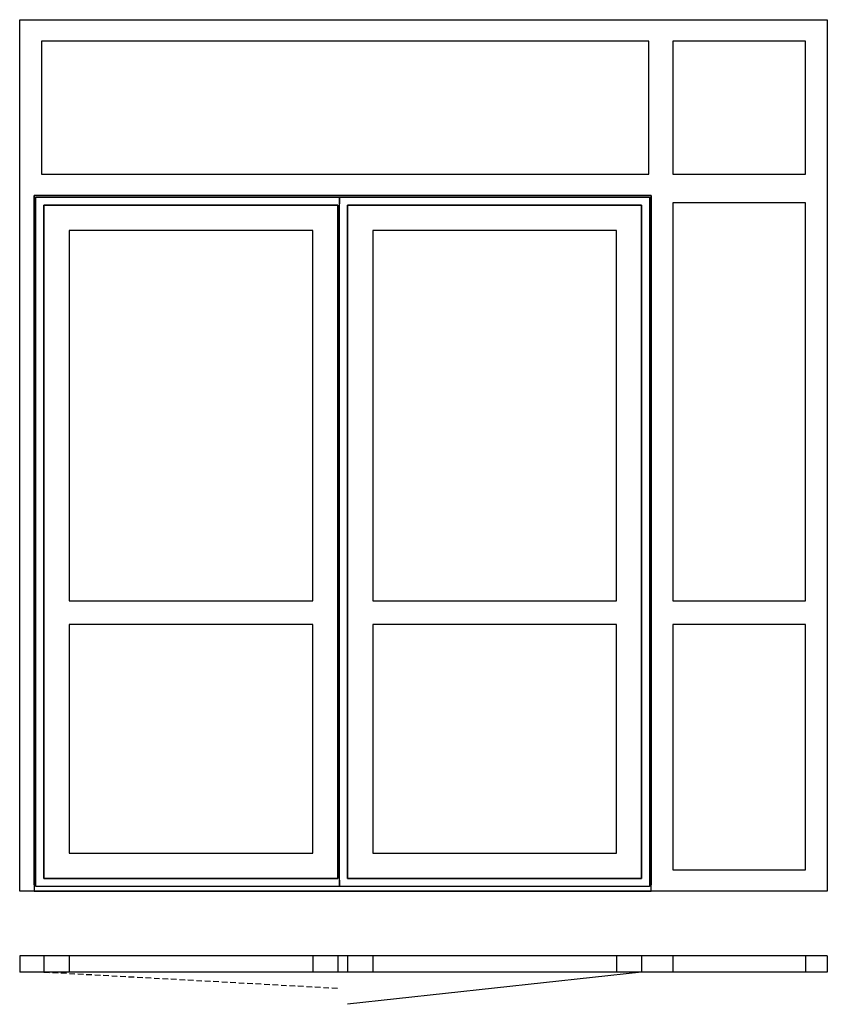
# Model space of a CAD drawing. Extents: x 0 to 2500, y -100 to 2950.
import ezdxf

# ---------------------------------------------------------------- set-up
doc = ezdxf.new("R2010")
doc.units = 0
doc.header["$LTSCALE"] = 7
doc.header["$MEASUREMENT"] = 0
doc.linetypes.add('DASHED', pattern=[0.75, 0.5, -0.25])
doc.layers.add('sapa_elevation', color=7, linetype='CONTINUOUS')

msp = doc.modelspace()

# ---------------------------------------------------------------- linework, layer by layer
at = {"layer": 'sapa_elevation'}
for p, q in [((2500, 50), (0, 50)), ((0, 50), (0, 0)), ((0, 50), (0, 0)), ((75, 50), (75, 0)), ((153, 50), (153, 0)), ((907, 50), (907, 0)), ((985, 50), (985, 0)), ((1015, 50), (1015, 0)), ((1093, 50), (1093, 0)), ((1847, 50), (1847, 0)), ((1925, 50), (1925, 0)), ((2022, 50), (2022, 0)), ((2433, 50), (2433, 0)), ((2500, 50), (2500, 0)), ((2500, 50), (2500, 0)), ((2500, 0), (0, 0)), ((1925, 0), (1015, -100))]:
    msp.add_line(p, q, dxfattribs=at)
at = {"layer": 'sapa_elevation', "linetype": 'DASHED', "ltscale": 5}
msp.add_line((75, 0), (985, -50), dxfattribs=at)
at = {"layer": 'sapa_elevation'}
for points in [[(45, 2405), (45, 250), (0, 250), (0, 2950), (45, 2950)], [(45, 2950), (2433, 2950)], [(2433, 2950), (2500, 2950), (2500, 250), (2433, 250)], [(1948, 2883), (67, 2883)], [(67, 2883), (67, 2472)], [(1948, 2472), (1948, 2883)], [(2433, 2883), (2022, 2883)], [(2022, 2883), (2022, 2472)], [(2433, 2472), (2433, 2883)], [(67, 2472), (1948, 2472)], [(2022, 2472), (2433, 2472)], [(1955, 2405), (45, 2405)], [(45, 270), (45, 2405)], [(45, 2405), (1955, 2405)], [(50, 265), (50, 2400)], [(50, 2400), (990, 2400), (990, 2380)], [(990, 265), (990, 2400)], [(990, 2400), (1950, 2400)], [(1950, 2400), (1950, 265)], [(2022, 250), (1955, 250), (1955, 2405)], [(1955, 2405), (1955, 270)], [(2022, 2383), (2022, 1150)], [(2433, 2383), (2022, 2383)], [(2433, 1150), (2433, 2383)], [(75, 2375), (75, 290)], [(985, 2375), (75, 2375)], [(75, 290), (75, 2375)], [(75, 2375), (985, 2375)], [(985, 290), (985, 2375)], [(985, 2375), (985, 290)], [(1015, 2375), (1015, 290)], [(1925, 2375), (1015, 2375)], [(1015, 290), (1015, 2375)], [(1015, 2375), (1925, 2375)], [(1925, 290), (1925, 2375)], [(1925, 2375), (1925, 290)], [(153, 2297), (153, 1150)], [(907, 2297), (153, 2297)], [(907, 1150), (907, 2297)], [(1093, 2297), (1093, 1150)], [(1847, 2297), (1093, 2297)], [(1847, 1150), (1847, 2297)], [(153, 1150), (907, 1150)], [(1093, 1150), (1847, 1150)], [(2022, 1150), (2433, 1150)], [(153, 1076), (153, 368)], [(907, 1076), (153, 1076)], [(907, 368), (907, 1076)], [(1093, 1076), (1093, 368)], [(1847, 1076), (1093, 1076)], [(1847, 368), (1847, 1076)], [(2022, 1076), (2022, 317)], [(2433, 1076), (2022, 1076)], [(2433, 317), (2433, 1076)], [(153, 368), (907, 368)], [(1093, 368), (1847, 368)], [(2022, 317), (2433, 317)], [(75, 290), (985, 290)], [(985, 290), (75, 290)], [(990, 285), (990, 265)], [(1015, 290), (1925, 290)], [(1925, 290), (1015, 290)], [(45, 250), (1955, 250)], [(1955, 250), (45, 250)], [(990, 265), (50, 265)], [(1950, 265), (990, 265)], [(2433, 250), (2022, 250)]]:
    msp.add_lwpolyline(points, dxfattribs=at)

doc.saveas('drawing.dxf')
